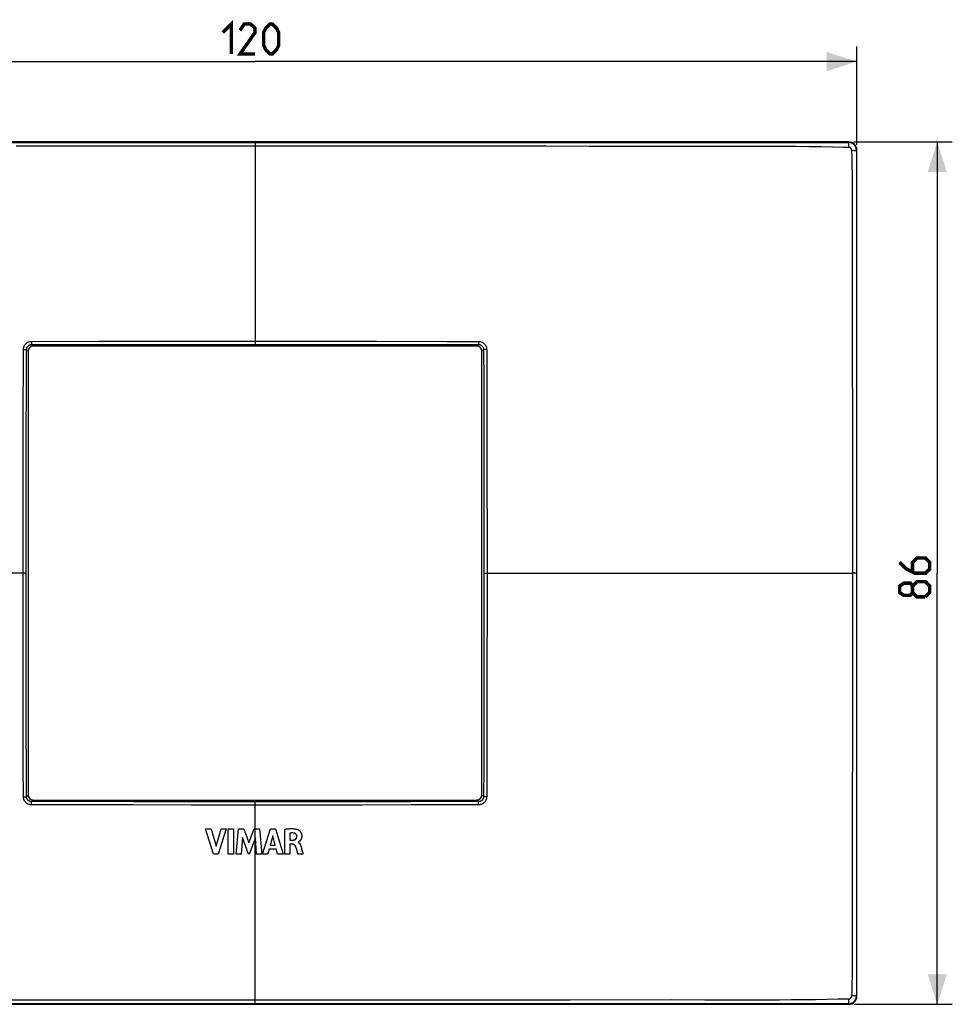
# Model space of a CAD drawing. Units: millimetres. Extents: x -96 to 70, y -42 to 56.
# Drawn here: x -23 to 70, y -42 to 56 of the extents above; entities that cross this region are included whole.
import ezdxf

# ---------------------------------------------------------------- set-up
doc = ezdxf.new("R2010")
doc.units = ezdxf.units.MM
doc.header["$LTSCALE"] = 16.335
doc.layers.get('0').update_dxf_attribs({"linetype": 'CONTINUOUS'})
doc.layers.add('ASSI', color=7, linetype='CONTINUOUS')
doc.layers.add('RACCORDO', color=7, linetype='CONTINUOUS')
doc.styles.get("Standard").update_dxf_attribs({"font": 'txt', "width": 0.8})
doc.dimstyles.new('DIMSTYLE_1', dxfattribs={"dimtxt": 3, "dimasz": 3, "dimexe": 1.5, "dimexo": 0.5, "dimgap": 0.75, "dimtad": 1, "dimdec": 0, "dimtxsty": 'STANDARD', "dimblk": '_FILLED', "dimblk1": '_FILLED', "dimblk2": '_FILLED', "dimcen": 0.09, "dimazin": 2, "dimtfac": 1, "dimtdec": 0, "dimtofl": 0, "dimtmove": 0, "dimatfit": 3, "dimldrblk": '_FILLED', "dimfxl": 1, "dimtolj": 1, "dimarcsym": 0})

# ---------------------------------------------------------------- blocks, each defined once
blk = doc.blocks.new('_FILLED')
at = {"color": 0, "linetype": 'BYBLOCK'}
blk.add_solid([(0, 0), (-1, 0.317), (-1, -0.317)], dxfattribs=at)
blk = doc.blocks.new('*D0')
at = {"color": 7, "linetype": 'CONTINUOUS'}
for p, q in [((-59.739, 43.283), (-59.739, 53.083)), ((60.161, 43.283), (60.161, 53.083)), ((-59.739, 51.583), (0.211, 51.583)), ((60.161, 51.583), (0.211, 51.583))]:
    blk.add_line(p, q, dxfattribs=at)
at = {"color": 7, "linetype": 'CONTINUOUS', "xscale": 3, "yscale": 3, "zscale": 3, "rotation": 180}
blk.add_blockref('_FILLED', (-59.739, 51.583), dxfattribs=at)
at = {"color": 7, "linetype": 'CONTINUOUS', "xscale": 3, "yscale": 3, "zscale": 3}
blk.add_blockref('_FILLED', (60.161, 51.583), dxfattribs=at)
blk = doc.blocks.new('*D1')
at = {"color": 7, "linetype": 'CONTINUOUS'}
for p, q in [((59.861, 43.583), (69.661, 43.583)), ((68.161, 43.583), (68.161, 0.633)), ((68.161, -42.317), (68.161, 0.633)), ((59.861, -42.317), (69.661, -42.317))]:
    blk.add_line(p, q, dxfattribs=at)
at = {"color": 7, "linetype": 'CONTINUOUS', "xscale": 3, "yscale": 3, "zscale": 3}
for p, rotation in [((68.161, 43.583), 90), ((68.161, -42.317), 270)]:
    blk.add_blockref('_FILLED', p, dxfattribs=dict(at, rotation=rotation))

msp = doc.modelspace()

# ---------------------------------------------------------------- linework, layer by layer
at = {"color": 250, "linetype": 'CONTINUOUS'}
msp.add_line((0.211, -41.917), (0.211, -22.472), dxfattribs=at)
at = {"color": 7, "linetype": 'CONTINUOUS'}
for p, q in [((-4.713, -24.847), (-4.146, -24.847)), ((-3.92, -27.347), (-4.713, -24.847)), ((-4.146, -24.847), (-3.67, -26.568)), ((-3.67, -26.568), (-3.179, -24.847)), ((-2.657, -24.847), (-3.461, -27.347)), ((-3.179, -24.847), (-2.657, -24.847)), ((-2.464, -24.847), (-1.942, -24.847)), ((-2.464, -27.347), (-2.464, -24.847)), ((-1.942, -24.847), (-1.942, -27.347)), ((-1.661, -27.347), (-1.435, -24.847)), ((-1.435, -24.847), (-0.914, -24.847)), ((-0.914, -24.847), (-0.397, -26.235)), ((-0.397, -26.235), (0.124, -24.847)), ((0.124, -24.847), (0.641, -24.847)), ((0.641, -24.847), (0.874, -27.347)), ((0.956, -27.347), (1.74, -24.847)), ((1.74, -24.847), (2.245, -24.847)), ((2.245, -24.847), (3.012, -27.347)), ((3.165, -27.347), (3.165, -24.877)), ((3.668, -25.273), (3.668, -25.959)), ((-1.049, -25.715), (-1.162, -27.347)), ((-0.437, -27.347), (-1.049, -25.715)), ((0.257, -25.722), (-0.364, -27.347)), ((0.364, -27.347), (0.257, -25.722)), ((1.983, -25.534), (1.723, -26.462)), ((1.723, -26.462), (2.223, -26.462)), ((2.223, -26.462), (1.983, -25.534)), ((3.668, -25.959), (3.966, -25.959)), ((3.965, -26.369), (3.685, -26.369)), ((3.685, -26.369), (3.685, -27.347)), ((4.507, -26.165), (4.507, -26.18)), ((-3.461, -27.347), (-3.92, -27.347)), ((-1.942, -27.347), (-2.464, -27.347)), ((-1.162, -27.347), (-1.661, -27.347)), ((-0.364, -27.347), (-0.437, -27.347)), ((0.874, -27.347), (0.364, -27.347)), ((1.472, -27.347), (0.956, -27.347)), ((1.616, -26.848), (1.472, -27.347)), ((2.327, -26.848), (1.616, -26.848)), ((2.462, -27.347), (2.327, -26.848)), ((3.012, -27.347), (2.462, -27.347)), ((3.685, -27.347), (3.165, -27.347)), ((4.356, -26.905), (4.336, -26.834)), ((4.397, -27.048), (4.356, -26.905)), ((4.473, -27.309), (4.397, -27.048)), ((4.484, -27.347), (4.473, -27.309)), ((4.986, -27.347), (4.484, -27.347)), ((4.792, -26.615), (4.849, -26.826)), ((4.849, -26.826), (4.967, -27.275)), ((4.967, -27.275), (4.986, -27.347))]:
    msp.add_line(p, q, dxfattribs=at)
at = {"color": 7, "linetype": 'CONTINUOUS', "const_width": 0.35}
for points in [[(-3.003, 54.476), (-2.146, 55.333), (-2.146, 52.333)], [(0.211, 52.333), (-1.289, 52.333), (0.211, 54.476), (0.211, 54.905), (-0.218, 55.333), (-0.86, 55.333), (-1.289, 54.69)], [(1.068, 53.19), (1.068, 54.476), (1.282, 54.905), (1.711, 55.333), (1.925, 55.333), (2.354, 54.905), (2.568, 54.476), (2.568, 53.19), (2.354, 52.762), (1.925, 52.333), (1.711, 52.333), (1.282, 52.762), (1.068, 53.19)], [(64.411, 1.705), (65.054, 1.062), (65.911, 0.633), (66.982, 0.633), (67.411, 1.062), (67.411, 1.705), (66.982, 2.133), (66.125, 2.133), (65.697, 1.705), (65.697, 0.776)], [(65.697, -1.295), (65.482, -1.581), (64.84, -1.581), (64.411, -1.295), (64.411, -0.653), (64.84, -0.367), (65.482, -0.367), (65.697, -0.653), (66.125, -0.224), (66.982, -0.224), (67.411, -0.653), (67.411, -1.295), (66.982, -1.724)], [(66.982, -1.724), (66.125, -1.724), (65.697, -1.295), (65.697, -0.653)]]:
    msp.add_lwpolyline(points, dxfattribs=at)
at = {"color": 7, "linetype": 'CONTINUOUS'}
for points in [[(3.165, -24.877), (3.219, -24.869), (3.272, -24.862), (3.326, -24.855), (3.379, -24.848), (3.432, -24.842), (3.485, -24.837), (3.539, -24.832), (3.592, -24.828), (3.646, -24.824), (3.699, -24.821), (3.753, -24.819), (3.807, -24.818), (3.861, -24.818), (3.915, -24.819), (3.97, -24.821), (4.024, -24.824), (4.079, -24.828), (4.133, -24.833), (4.188, -24.84), (4.242, -24.848), (4.296, -24.859), (4.349, -24.871), (4.401, -24.886), (4.453, -24.903)], [(4.076, -25.259), (4.033, -25.254), (3.988, -25.251), (3.944, -25.25), (3.898, -25.25), (3.853, -25.251), (3.807, -25.255), (3.761, -25.259), (3.714, -25.266), (3.668, -25.273)], [(4.371, -25.571), (4.37, -25.548), (4.367, -25.524), (4.362, -25.5), (4.355, -25.476), (4.346, -25.452), (4.335, -25.429), (4.322, -25.406), (4.307, -25.384), (4.289, -25.363), (4.27, -25.344), (4.249, -25.326), (4.227, -25.311), (4.203, -25.297), (4.179, -25.286), (4.154, -25.276), (4.128, -25.268), (4.102, -25.262), (4.076, -25.259)], [(4.453, -24.903), (4.483, -24.915), (4.513, -24.93), (4.544, -24.948), (4.574, -24.968), (4.604, -24.991), (4.635, -25.016), (4.665, -25.045), (4.694, -25.077), (4.722, -25.111), (4.749, -25.149), (4.773, -25.19), (4.794, -25.232), (4.812, -25.274), (4.827, -25.318), (4.839, -25.361), (4.848, -25.402), (4.854, -25.442), (4.858, -25.48), (4.86, -25.517), (4.861, -25.553), (4.86, -25.587), (4.858, -25.62), (4.854, -25.652), (4.85, -25.683), (4.844, -25.712), (4.838, -25.74), (4.83, -25.767), (4.822, -25.793), (4.813, -25.817), (4.804, -25.841), (4.794, -25.863), (4.784, -25.884), (4.774, -25.904), (4.763, -25.923), (4.752, -25.942), (4.741, -25.959), (4.729, -25.975), (4.718, -25.991), (4.706, -26.005), (4.694, -26.019), (4.682, -26.032), (4.671, -26.045), (4.659, -26.056), (4.647, -26.068), (4.636, -26.078), (4.625, -26.088), (4.614, -26.098), (4.603, -26.107), (4.592, -26.116), (4.582, -26.124), (4.572, -26.133), (4.562, -26.14), (4.552, -26.147), (4.541, -26.154), (4.53, -26.159), (4.519, -26.163), (4.507, -26.165)], [(4.256, -26.589), (4.248, -26.569), (4.238, -26.549), (4.228, -26.53), (4.217, -26.511), (4.204, -26.494), (4.191, -26.477), (4.177, -26.46), (4.162, -26.445), (4.145, -26.431), (4.128, -26.418), (4.11, -26.406), (4.091, -26.396), (4.071, -26.388), (4.05, -26.381), (4.029, -26.376), (4.008, -26.372), (3.986, -26.37), (3.965, -26.369)], [(3.966, -25.959), (3.987, -25.959), (4.008, -25.957), (4.029, -25.955), (4.05, -25.953), (4.071, -25.95), (4.092, -25.946), (4.112, -25.941), (4.133, -25.935), (4.153, -25.928), (4.173, -25.92), (4.192, -25.911), (4.211, -25.901), (4.229, -25.889), (4.247, -25.876), (4.263, -25.862), (4.278, -25.846), (4.291, -25.83), (4.304, -25.812), (4.315, -25.794), (4.325, -25.775), (4.334, -25.756), (4.342, -25.736), (4.349, -25.717), (4.355, -25.696), (4.36, -25.676), (4.364, -25.655), (4.368, -25.634), (4.37, -25.613), (4.371, -25.592), (4.371, -25.571)], [(4.507, -26.18), (4.532, -26.192), (4.555, -26.205)], [(4.555, -26.205), (4.577, -26.22), (4.597, -26.237), (4.615, -26.254), (4.632, -26.272), (4.647, -26.291), (4.662, -26.31), (4.675, -26.329), (4.687, -26.348), (4.698, -26.367), (4.708, -26.387), (4.718, -26.406), (4.727, -26.426), (4.736, -26.445), (4.744, -26.464), (4.751, -26.483), (4.758, -26.503), (4.765, -26.522), (4.771, -26.54), (4.776, -26.559), (4.782, -26.578), (4.787, -26.596), (4.792, -26.615)], [(4.336, -26.834), (4.325, -26.799), (4.315, -26.763), (4.304, -26.728), (4.292, -26.693), (4.281, -26.658), (4.269, -26.624), (4.256, -26.589)]]:
    msp.add_lwpolyline(points, dxfattribs=at)
at = {"layer": 'ASSI', "color": 7, "linetype": 'CONTINUOUS'}
for p, q in [((59.361, 43.583), (-58.939, 43.583)), ((60.161, -41.517), (60.161, 42.783)), ((-58.939, -42.317), (59.361, -42.317))]:
    msp.add_line(p, q, dxfattribs=at)
at = {"layer": 'ASSI', "color": 250, "linetype": 'CONTINUOUS'}
for p, q in [((-23.569, 43.183), (19.053, 43.185)), ((0.211, 43.526), (0.211, 43.183)), ((19.053, 43.185), (24.441, 43.183)), ((24.441, 43.183), (29.221, 43.178)), ((29.221, 43.178), (33.488, 43.17)), ((33.488, 43.17), (38.189, 43.158)), ((38.189, 43.158), (42.281, 43.152)), ((42.281, 43.152), (48.447, 43.161)), ((45.185, 43.527), (58.268, 43.529)), ((48.447, 43.161), (50.31, 43.163)), ((50.31, 43.163), (51.563, 43.161)), ((51.563, 43.161), (52.83, 43.157)), ((52.83, 43.157), (54.104, 43.149)), ((58.268, 43.529), (59.308, 43.529)), ((59.308, 43.529), (59.361, 43.583)), ((59.322, 43.326), (59.323, 43.256)), ((59.323, 43.256), (59.325, 43.179)), ((54.104, 43.149), (55.363, 43.137)), ((55.363, 43.137), (56.577, 43.12)), ((56.577, 43.12), (57.733, 43.098)), ((59.636, 42.746), (59.717, 42.746)), ((59.636, 42.746), (59.654, 41.996)), ((59.717, 42.746), (59.796, 42.745)), ((59.796, 42.745), (59.87, 42.743)), ((60.107, 42.73), (60.105, -0.606)), ((60.107, 42.73), (60.161, 42.783)), ((59.654, 41.996), (59.668, 41.187)), ((59.668, 41.187), (59.677, 40.327)), ((59.677, 40.327), (59.683, 39.444)), ((59.683, 39.444), (59.686, 38.553)), ((59.686, 38.553), (59.702, 22.223)), ((59.702, 22.223), (59.71, 15.871)), ((59.71, 15.871), (59.714, 5.836)), ((59.714, 5.836), (59.713, -10.488)), ((60.105, 0.633), (59.714, 0.633)), ((60.105, -0.606), (60.107, -41.464)), ((59.713, -10.488), (59.708, -16.825)), ((59.708, -16.825), (59.702, -21.505)), ((59.702, -21.505), (59.688, -27.424)), ((59.678, -38.962), (59.672, -39.594)), ((59.683, -38.282), (59.678, -38.962)), ((59.664, -40.181), (59.654, -40.726)), ((59.672, -39.594), (59.664, -40.181)), ((16.494, -41.918), (-25.27, -41.916)), ((0.211, -42.26), (0.211, -41.917)), ((23.999, -41.917), (16.494, -41.918)), ((27.976, -41.914), (23.999, -41.917)), ((31.59, -41.908), (27.976, -41.914)), ((41.684, -41.886), (31.59, -41.908)), ((45.014, -41.888), (41.684, -41.886)), ((49.333, -41.896), (45.014, -41.888)), ((51.239, -41.896), (49.333, -41.896)), ((52.447, -41.893), (51.239, -41.896)), ((53.638, -41.887), (52.447, -41.893)), ((54.828, -41.877), (53.638, -41.887)), ((56.018, -41.862), (54.828, -41.877)), ((57.188, -41.843), (56.018, -41.862)), ((58.294, -41.819), (57.188, -41.843)), ((59.325, -41.791), (58.294, -41.819)), ((59.325, -41.913), (59.323, -41.99)), ((59.834, -41.478), (59.757, -41.479)), ((59.904, -41.476), (59.834, -41.478)), ((60.107, -41.464), (60.161, -41.517)), ((57.739, -42.262), (-44.767, -42.26)), ((59.308, -42.263), (59.361, -42.317))]:
    msp.add_line(p, q, dxfattribs=at)
for points in [[(-58.886, 43.529), (-58.379, 43.529), (45.185, 43.527)], [(60.107, 42.73), (60.105, 42.79), (60.099, 42.849), (60.087, 42.908), (60.072, 42.966), (60.052, 43.022), (60.028, 43.077), (60, 43.13), (59.968, 43.18), (59.933, 43.228), (59.894, 43.274), (59.852, 43.316), (59.806, 43.355), (59.758, 43.39), (59.708, 43.422), (59.655, 43.45), (59.6, 43.474), (59.543, 43.494), (59.486, 43.509), (59.427, 43.521), (59.367, 43.527), (59.308, 43.529)], [(59.308, 43.529), (59.309, 43.527), (59.311, 43.521), (59.312, 43.511), (59.313, 43.498), (59.315, 43.482), (59.316, 43.463), (59.317, 43.441), (59.319, 43.416), (59.32, 43.388), (59.321, 43.358), (59.322, 43.326)], [(59.325, 43.179), (59.325, 43.098), (59.325, 43.057)], [(57.733, 43.098), (58.812, 43.072), (59.325, 43.057)], [(59.636, 42.746), (59.634, 42.769), (59.631, 42.791), (59.626, 42.813), (59.62, 42.835), (59.612, 42.857), (59.602, 42.878), (59.591, 42.898), (59.578, 42.918), (59.564, 42.936), (59.549, 42.954), (59.533, 42.97), (59.515, 42.986), (59.497, 43), (59.477, 43.012), (59.457, 43.023), (59.436, 43.033), (59.415, 43.041), (59.393, 43.048), (59.37, 43.053), (59.348, 43.056), (59.325, 43.057)], [(59.87, 42.743), (59.936, 42.742), (59.966, 42.741), (59.994, 42.74), (60.019, 42.739), (60.041, 42.738), (60.06, 42.736), (60.076, 42.735), (60.089, 42.734), (60.098, 42.732), (60.105, 42.731), (60.107, 42.73)], [(59.688, -27.424), (59.684, -37.922), (59.683, -38.282)], [(59.654, -40.726), (59.642, -41.237), (59.636, -41.48)], [(59.308, -42.263), (59.367, -42.261), (59.427, -42.254), (59.486, -42.243), (59.543, -42.228), (59.6, -42.208), (59.655, -42.184), (59.708, -42.156), (59.758, -42.124), (59.806, -42.089), (59.852, -42.05), (59.894, -42.008), (59.933, -41.962), (59.968, -41.914), (60, -41.864), (60.028, -41.811), (60.052, -41.756), (60.072, -41.699), (60.087, -41.642), (60.099, -41.583), (60.105, -41.523), (60.107, -41.464)], [(59.323, -41.99), (59.322, -42.06), (59.321, -42.092), (59.32, -42.122), (59.319, -42.15), (59.317, -42.175), (59.316, -42.197), (59.315, -42.216), (59.313, -42.232), (59.312, -42.245), (59.311, -42.254), (59.309, -42.261), (59.308, -42.263)], [(59.325, -41.791), (59.348, -41.79), (59.37, -41.786), (59.393, -41.782), (59.415, -41.775), (59.436, -41.767), (59.457, -41.757), (59.477, -41.746), (59.497, -41.733), (59.515, -41.719), (59.533, -41.704), (59.549, -41.688), (59.564, -41.67), (59.578, -41.652), (59.591, -41.632), (59.602, -41.612), (59.612, -41.591), (59.62, -41.569), (59.626, -41.547), (59.631, -41.525), (59.634, -41.503), (59.636, -41.48)], [(59.325, -41.791), (59.325, -41.873), (59.325, -41.913)], [(59.757, -41.479), (59.677, -41.48), (59.636, -41.48)], [(60.107, -41.464), (60.105, -41.465), (60.098, -41.466), (60.089, -41.468), (60.076, -41.469), (60.06, -41.47), (60.041, -41.471), (60.019, -41.473), (59.994, -41.474), (59.966, -41.475), (59.936, -41.476), (59.904, -41.476)], [(59.308, -42.263), (58.803, -42.263), (57.739, -42.262)]]:
    msp.add_lwpolyline(points, dxfattribs=at)
at = {"layer": 'ASSI', "color": 7, "linetype": 'CONTINUOUS'}
for centre, major_axis in [((59.361, 42.783), (0.566, 0.566)), ((59.361, -41.517), (0.566, -0.566))]:
    msp.add_ellipse(centre, major_axis=major_axis, ratio=0.999315, start_param=-0.785056, end_param=0.785056, dxfattribs=at)
at = {"layer": 'RACCORDO', "color": 250, "linetype": 'CONTINUOUS'}
for p, q in [((0.211, 43.183), (0.211, 23.415)), ((-22.06, 23.712), (-15.333, 23.725)), ((-22.06, 23.712), (-22.059, 23.62)), ((-22.059, 23.62), (-22.059, 23.562)), ((-22.059, 23.562), (-22.058, 23.51)), ((-15.333, 23.725), (-10.462, 23.732)), ((-10.462, 23.732), (-5.28, 23.736)), ((-5.28, 23.736), (0.211, 23.738)), ((0.211, 23.738), (6.534, 23.736)), ((6.534, 23.736), (12.354, 23.73)), ((12.354, 23.73), (19.33, 23.718)), ((19.33, 23.718), (22.482, 23.712)), ((22.481, 23.562), (22.48, 23.51)), ((22.482, 23.712), (22.481, 23.62)), ((22.481, 23.62), (22.481, 23.562)), ((-22.868, 20.766), (-22.859, 22.915)), ((-22.56, 21.447), (-22.554, 22.9)), ((-22.554, 22.9), (-22.389, 22.735)), ((-22.058, 23.51), (-22.057, 23.466)), ((-22.054, 23.396), (-15.329, 23.406)), ((-22.054, 23.396), (-21.891, 23.233)), ((-15.329, 23.406), (-7.908, 23.412)), ((-7.908, 23.412), (0.211, 23.415)), ((0.211, 23.415), (6.533, 23.413)), ((6.533, 23.413), (12.35, 23.409)), ((12.35, 23.409), (19.324, 23.401)), ((19.324, 23.401), (22.476, 23.396)), ((22.476, 23.396), (22.313, 23.233)), ((22.976, 22.9), (22.811, 22.735)), ((22.976, 22.9), (22.987, 19.888)), ((23.281, 22.915), (23.293, 19.899)), ((-22.878, 17.602), (-22.868, 20.766)), ((-22.568, 18.811), (-22.56, 21.447)), ((22.987, 19.888), (22.996, 16.356)), ((23.293, 19.899), (23.302, 16.951)), ((-22.577, 14.653), (-22.568, 18.811)), ((-22.886, 13.484), (-22.878, 17.602)), ((23.302, 16.951), (23.312, 10.485)), ((22.996, 16.356), (23.007, 8.105)), ((-22.585, 7.608), (-22.577, 14.653)), ((-22.894, 6.42), (-22.886, 13.484)), ((23.312, 10.485), (23.317, 3.605)), ((23.007, 8.105), (23.011, 1.408)), ((-22.589, 1.328), (-22.585, 7.608)), ((-22.896, -0.142), (-22.894, 6.42)), ((23.317, 3.605), (23.317, -2.695)), ((-22.587, -3.698), (-22.589, 1.328)), ((23.011, 1.408), (23.01, -3.32)), ((-22.589, 0.633), (-59.292, 0.633)), ((23.011, 0.633), (59.714, 0.633)), ((-22.893, -5.622), (-22.896, -0.142)), ((23.317, -2.695), (23.312, -8.695)), ((-22.582, -9.802), (-22.587, -3.698)), ((23.01, -3.32), (23.004, -9.864)), ((-22.887, -11.567), (-22.893, -5.622)), ((23.312, -8.695), (23.305, -13.98)), ((-22.574, -15.09), (-22.582, -9.802)), ((23.004, -9.864), (22.996, -15.143)), ((-22.879, -15.684), (-22.887, -11.567)), ((23.305, -13.98), (23.297, -17.554)), ((-22.871, -18.633), (-22.879, -15.684)), ((-22.565, -18.622), (-22.574, -15.09)), ((22.996, -15.143), (22.986, -18.821)), ((23.297, -17.554), (23.288, -20.194)), ((-22.859, -21.649), (-22.871, -18.633)), ((-22.554, -21.634), (-22.565, -18.622)), ((22.986, -18.821), (22.976, -21.634)), ((23.288, -20.194), (23.281, -21.649)), ((-22.554, -21.634), (-22.389, -21.469)), ((22.976, -21.634), (22.811, -21.469)), ((-22.06, -22.445), (-22.059, -22.354)), ((-11.932, -22.464), (-22.06, -22.445)), ((-22.059, -22.296), (-22.058, -22.244)), ((-22.059, -22.354), (-22.059, -22.296)), ((-22.054, -22.13), (-21.891, -21.967)), ((-11.928, -22.143), (-22.054, -22.13)), ((-6.112, -22.47), (-11.932, -22.464)), ((0.211, -22.149), (-11.928, -22.143)), ((0.211, -22.472), (-6.112, -22.47)), ((8.33, -22.146), (0.211, -22.149)), ((0.211, -22.472), (0.211, -22.149)), ((5.702, -22.47), (0.211, -22.472)), ((10.884, -22.466), (5.702, -22.47)), ((15.751, -22.14), (8.33, -22.146)), ((15.755, -22.459), (10.884, -22.466)), ((22.476, -22.13), (15.751, -22.14)), ((22.482, -22.445), (15.755, -22.459)), ((22.476, -22.13), (22.313, -21.967)), ((22.48, -22.244), (22.479, -22.2)), ((22.481, -22.296), (22.48, -22.244)), ((22.481, -22.354), (22.481, -22.296)), ((22.482, -22.445), (22.481, -22.354))]:
    msp.add_line(p, q, dxfattribs=at)
at = {"layer": 'RACCORDO', "color": 7, "linetype": 'CONTINUOUS'}
for p, q in [((-22.389, 22.735), (-22.389, -21.469)), ((22.313, 23.233), (-21.891, 23.233)), ((22.811, -21.469), (22.811, 22.735)), ((-21.891, -21.967), (22.313, -21.967))]:
    msp.add_line(p, q, dxfattribs=at)
at = {"layer": 'RACCORDO', "color": 250, "linetype": 'CONTINUOUS'}
for points in [[(-22.859, 22.915), (-22.857, 22.968), (-22.852, 23.019), (-22.843, 23.07), (-22.832, 23.12), (-22.816, 23.17), (-22.798, 23.218), (-22.777, 23.265), (-22.752, 23.311), (-22.725, 23.354), (-22.695, 23.396), (-22.663, 23.437), (-22.627, 23.474), (-22.59, 23.51), (-22.55, 23.543), (-22.509, 23.573), (-22.465, 23.601), (-22.42, 23.625), (-22.373, 23.647), (-22.324, 23.666), (-22.273, 23.682), (-22.221, 23.695), (-22.168, 23.704), (-22.115, 23.709), (-22.06, 23.712)], [(22.482, 23.712), (22.534, 23.71), (22.586, 23.704), (22.637, 23.696), (22.688, 23.684), (22.737, 23.669), (22.785, 23.651), (22.832, 23.63), (22.878, 23.606), (22.922, 23.579), (22.964, 23.549), (23.005, 23.516), (23.042, 23.481), (23.078, 23.444), (23.111, 23.405), (23.142, 23.363), (23.169, 23.32), (23.194, 23.275), (23.216, 23.228), (23.235, 23.179), (23.251, 23.128), (23.264, 23.076), (23.273, 23.024), (23.279, 22.97), (23.281, 22.915)], [(-22.859, 22.915), (-22.829, 22.915), (-22.799, 22.914), (-22.77, 22.914), (-22.742, 22.913), (-22.714, 22.913), (-22.688, 22.912), (-22.664, 22.911), (-22.642, 22.91), (-22.621, 22.909), (-22.603, 22.907), (-22.588, 22.906), (-22.575, 22.904), (-22.565, 22.903), (-22.558, 22.902), (-22.554, 22.9)], [(-22.554, 22.9), (-22.553, 22.933), (-22.55, 22.965), (-22.544, 22.997), (-22.537, 23.028), (-22.527, 23.059), (-22.516, 23.089), (-22.503, 23.119), (-22.488, 23.147), (-22.471, 23.174), (-22.452, 23.201), (-22.431, 23.226), (-22.409, 23.249), (-22.386, 23.271), (-22.361, 23.292), (-22.335, 23.31), (-22.308, 23.328), (-22.28, 23.343), (-22.25, 23.356), (-22.219, 23.368), (-22.188, 23.378), (-22.155, 23.386), (-22.122, 23.391), (-22.088, 23.395), (-22.054, 23.396)], [(-22.057, 23.466), (-22.057, 23.447), (-22.056, 23.431), (-22.056, 23.418), (-22.055, 23.408), (-22.054, 23.4), (-22.054, 23.396)], [(22.48, 23.51), (22.479, 23.466), (22.479, 23.447), (22.478, 23.431), (22.478, 23.418), (22.477, 23.408), (22.476, 23.4), (22.476, 23.396)], [(22.476, 23.396), (22.509, 23.395), (22.541, 23.392), (22.573, 23.387), (22.605, 23.379), (22.636, 23.37), (22.666, 23.359), (22.696, 23.346), (22.724, 23.331), (22.752, 23.314), (22.778, 23.296), (22.803, 23.275), (22.827, 23.253), (22.849, 23.23), (22.87, 23.206), (22.889, 23.18), (22.906, 23.153), (22.922, 23.125), (22.936, 23.096), (22.948, 23.065), (22.958, 23.033), (22.966, 23.001), (22.971, 22.968), (22.975, 22.934), (22.976, 22.9)], [(23.281, 22.915), (23.251, 22.915), (23.221, 22.914), (23.192, 22.914), (23.164, 22.913), (23.136, 22.913), (23.11, 22.912), (23.086, 22.911), (23.064, 22.91), (23.043, 22.909), (23.025, 22.907), (23.01, 22.906), (22.997, 22.904), (22.987, 22.903), (22.98, 22.902), (22.976, 22.9)], [(-22.859, -21.649), (-22.829, -21.649), (-22.799, -21.648), (-22.77, -21.648), (-22.742, -21.647), (-22.714, -21.647), (-22.688, -21.646), (-22.664, -21.645), (-22.642, -21.644), (-22.621, -21.642), (-22.603, -21.641), (-22.588, -21.64), (-22.575, -21.638), (-22.565, -21.637), (-22.558, -21.635), (-22.554, -21.634)], [(-22.06, -22.445), (-22.112, -22.444), (-22.164, -22.438), (-22.215, -22.43), (-22.266, -22.418), (-22.315, -22.403), (-22.363, -22.385), (-22.41, -22.364), (-22.456, -22.34), (-22.5, -22.313), (-22.542, -22.283), (-22.582, -22.25), (-22.62, -22.215), (-22.656, -22.178), (-22.689, -22.138), (-22.719, -22.097), (-22.747, -22.054), (-22.772, -22.009), (-22.794, -21.962), (-22.813, -21.913), (-22.829, -21.862), (-22.842, -21.81), (-22.851, -21.758), (-22.857, -21.704), (-22.859, -21.649)], [(-22.054, -22.13), (-22.087, -22.129), (-22.119, -22.126), (-22.151, -22.12), (-22.183, -22.113), (-22.214, -22.104), (-22.244, -22.093), (-22.273, -22.08), (-22.302, -22.065), (-22.33, -22.048), (-22.356, -22.029), (-22.381, -22.009), (-22.405, -21.987), (-22.427, -21.964), (-22.448, -21.94), (-22.467, -21.914), (-22.484, -21.887), (-22.5, -21.859), (-22.513, -21.829), (-22.525, -21.799), (-22.536, -21.767), (-22.543, -21.735), (-22.549, -21.702), (-22.553, -21.668), (-22.554, -21.634)], [(-22.058, -22.244), (-22.057, -22.2), (-22.057, -22.181), (-22.056, -22.165), (-22.056, -22.152), (-22.055, -22.141), (-22.054, -22.134), (-22.054, -22.13)], [(22.976, -21.634), (22.975, -21.667), (22.972, -21.699), (22.966, -21.731), (22.959, -21.762), (22.95, -21.793), (22.938, -21.823), (22.925, -21.852), (22.91, -21.881), (22.893, -21.908), (22.874, -21.934), (22.853, -21.959), (22.832, -21.983), (22.808, -22.005), (22.783, -22.025), (22.757, -22.044), (22.73, -22.061), (22.702, -22.077), (22.672, -22.09), (22.642, -22.102), (22.61, -22.112), (22.577, -22.12), (22.544, -22.125), (22.51, -22.129), (22.476, -22.13)], [(22.479, -22.2), (22.479, -22.181), (22.478, -22.165), (22.478, -22.152), (22.477, -22.141), (22.476, -22.134), (22.476, -22.13)], [(23.281, -21.649), (23.279, -21.701), (23.274, -21.753), (23.265, -21.804), (23.254, -21.854), (23.238, -21.904), (23.22, -21.952), (23.199, -21.999), (23.175, -22.044), (23.147, -22.088), (23.117, -22.13), (23.085, -22.17), (23.05, -22.208), (23.012, -22.244), (22.972, -22.277), (22.931, -22.307), (22.887, -22.334), (22.842, -22.359), (22.795, -22.381), (22.746, -22.4), (22.695, -22.416), (22.643, -22.429), (22.591, -22.438), (22.537, -22.443), (22.482, -22.445)], [(23.281, -21.649), (23.251, -21.649), (23.221, -21.648), (23.192, -21.648), (23.164, -21.647), (23.136, -21.647), (23.11, -21.646), (23.086, -21.645), (23.064, -21.644), (23.043, -21.642), (23.025, -21.641), (23.01, -21.64), (22.997, -21.638), (22.987, -21.637), (22.98, -21.635), (22.976, -21.634)]]:
    msp.add_lwpolyline(points, dxfattribs=at)
at = {"layer": 'RACCORDO', "color": 7, "linetype": 'CONTINUOUS'}
for centre, major_axis in [((-21.887, 22.731), (0.356, -0.356)), ((22.309, 22.731), (-0.356, -0.356)), ((-21.887, -21.465), (0.356, 0.356)), ((22.309, -21.465), (-0.356, 0.356))]:
    msp.add_ellipse(centre, major_axis=major_axis, ratio=0.992433, start_param=2.359993, end_param=3.923193, dxfattribs=at)

# ---------------------------------------------------------------- dimensions: what is measured, and where the dimension line sits
at = {"color": 7, "linetype": 'CONTINUOUS'}
dim = msp.add_linear_dim(base=(60.161, 51.583), p1=(-59.739, 42.783), p2=(60.161, 42.783), dimstyle='DIMSTYLE_1', dxfattribs=at)
dim.commit()
dim.dimension.update_dxf_attribs({"geometry": '*D0', "text_midpoint": (-3.003, 51.583), "dimtype": 160})
dim = msp.add_linear_dim(base=(68.161, -42.317), p1=(59.361, 43.583), p2=(59.361, -42.317), angle=270, dimstyle='DIMSTYLE_1', dxfattribs=at)
dim.commit()
dim.dimension.update_dxf_attribs({"geometry": '*D1', "text_midpoint": (68.161, -1.724), "dimtype": 160})

doc.saveas('drawing.dxf')
